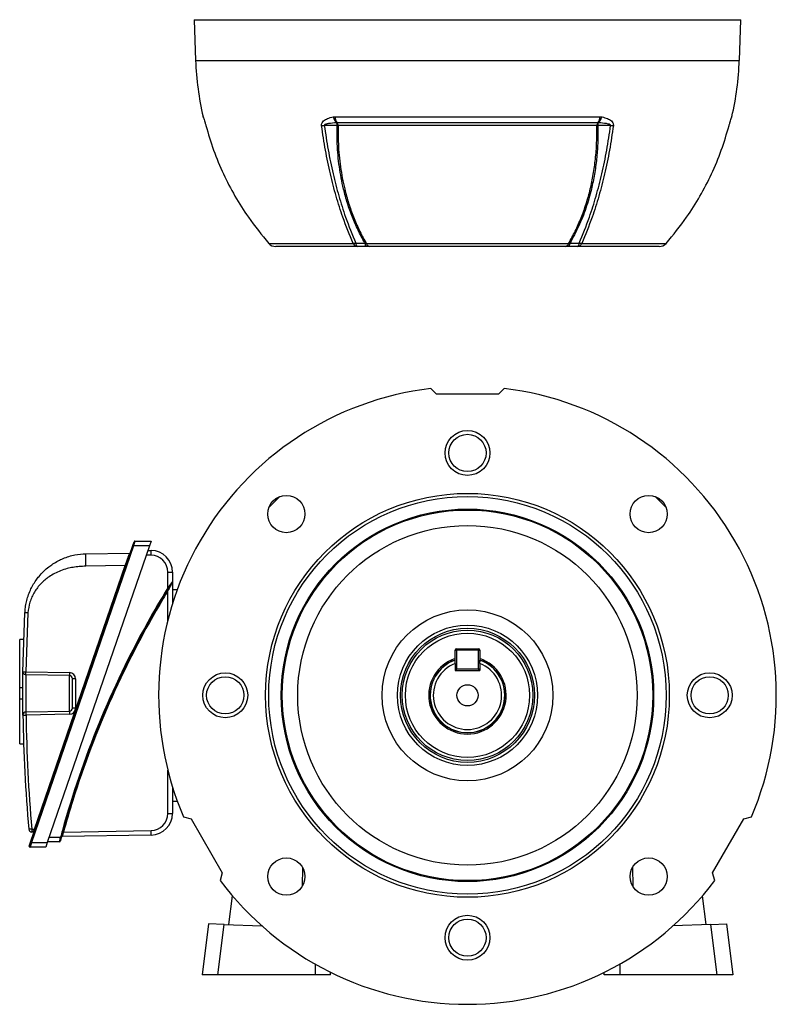
# Model space of a CAD drawing. Units: millimetres. Extents: x -848 to 531, y -481 to 481.
# Drawn here: x -122 to 122, y -99 to 218 of the extents above; entities that cross this region are included whole.
import ezdxf

# ---------------------------------------------------------------- set-up
doc = ezdxf.new("R2010")
doc.units = ezdxf.units.MM

msp = doc.modelspace()

# ---------------------------------------------------------------- linework, layer by layer
at = {"color": 7, "linetype": 'Continuous', "lineweight": 25}
for p, q in [((-65.63, 217.8), (-65.17, 204.7)), ((-65.63, 217.8), (110.37, 217.8)), ((109.92, 204.7), (110.37, 217.8)), ((-62.76, 186.58), (-62.75, 186.52)), ((-20.86, 186.52), (-20.34, 186.58)), ((-20.34, 186.58), (65.09, 186.58)), ((-19.6, 184.63), (-19.76, 184.61)), ((64.35, 184.63), (-19.6, 184.63)), ((64.51, 184.61), (64.35, 184.63)), ((65.09, 186.58), (65.61, 186.52)), ((107.46, 186.38), (107.46, 186.39)), ((107.49, 186.52), (107.51, 186.58)), ((64, 183.71), (-19.25, 183.71)), ((-41.59, 145.82), (-14.47, 145.82)), ((59.22, 145.82), (86.34, 145.82)), ((-13.17, 144.8), (-39.34, 144.8)), ((-9.04, 144.8), (-10.2, 144.8)), ((-10.17, 145.74), (54.92, 145.74)), ((53.79, 144.8), (-9.04, 144.8)), ((54.94, 144.8), (53.79, 144.8)), ((84.09, 144.8), (57.92, 144.8)), ((12.35, 97.3), (10.56, 99.1)), ((34.19, 99.1), (32.4, 97.3)), ((32.4, 97.3), (12.35, 97.3)), ((-118.29, -46.96), (-85.41, 48.54)), ((-85.17, 48.46), (-118.05, -47.04)), ((-80.05, 48.46), (-112.93, -47.04)), ((-85.41, 48.54), (-84.98, 49.79)), ((-85.17, 48.46), (-85.41, 48.54)), ((-84.74, 49.96), (-85.17, 48.46)), ((-80.05, 48.46), (-85.17, 48.46)), ((-84.74, 49.96), (-79.53, 49.96)), ((-79.53, 49.96), (-80.05, 48.46)), ((-100.52, 45.9), (-86.41, 46.14)), ((-79.5, 45.46), (-81.07, 45.49)), ((-80.56, 46.99), (-79.5, 46.97)), ((-117.08, -42.7), (-87.88, 42.12)), ((-87.88, 42.12), (-100.52, 41.9)), ((-74.1, 34.94), (-74.1, 39.96)), ((-72.63, 39.97), (-72.63, 36.92)), ((-72.63, 36.78), (-72.63, 29.76)), ((-72.63, 34.42), (-71.06, 34.39)), ((-120.77, 7.93), (-120.14, 26.94)), ((-119.16, 26.89), (-119.79, 7.92)), ((-120.52, 18.34), (-121.82, 18.34)), ((-121.82, 2.81), (-121.82, 18.34)), ((18.37, 14.85), (18.87, 14.85)), ((18.37, 11.13), (18.37, 14.85)), ((18.87, 14.85), (18.87, 15.35)), ((18.87, 15.35), (25.87, 15.35)), ((18.87, 14.85), (18.87, 8.85)), ((25.87, 14.85), (18.87, 14.85)), ((25.87, 15.35), (25.87, 14.85)), ((25.87, 14.85), (26.37, 14.85)), ((25.87, 8.85), (25.87, 14.85)), ((26.37, 14.85), (26.37, 11.13)), ((18.37, 10.6), (18.37, 8.35)), ((26.37, 10.6), (26.37, 8.35)), ((-119.79, 7.92), (-105.81, 7.68)), ((-105.81, 6.68), (-119.79, 6.92)), ((-105.81, -4.76), (-105.81, 6.68)), ((18.37, 8.85), (18.87, 8.85)), ((18.37, 8.35), (26.37, 8.35)), ((18.87, 8.35), (18.87, 8.85)), ((18.87, 8.85), (25.87, 8.85)), ((25.87, 8.85), (25.87, 8.35)), ((25.87, 8.85), (26.37, 8.85)), ((-103.84, 5.68), (-104.82, 5.68)), ((-104.82, -3.76), (-104.82, 5.68)), ((-103.84, 5.68), (-103.84, -3.76)), ((-120.82, 2.81), (-121.82, 2.81)), ((-121.82, -0.9), (-121.82, 2.81)), ((-120.82, -0.9), (-121.82, -0.9)), ((-121.82, -15.22), (-121.82, -0.9)), ((-119.79, -5.01), (-105.81, -4.76)), ((-105.81, -5.76), (-119.79, -6.01)), ((-103.84, -3.76), (-104.82, -3.76)), ((-121.82, -15.22), (-120.56, -15.22)), ((-72.63, -29.06), (-72.63, -37.65)), ((-72.63, -33.72), (-71.06, -33.69)), ((-69.05, -38.79), (-66.6, -39.44)), ((-66.6, -39.44), (-56.57, -56.8)), ((101.32, -56.8), (111.34, -39.44)), ((111.34, -39.44), (113.8, -38.79)), ((-117.92, -42.68), (-117.08, -42.7)), ((-117.51, -43.69), (-117.92, -43.68)), ((-107.69, -43.64), (-79.5, -43.15)), ((-118.72, -48.21), (-118.29, -46.96)), ((-118.05, -47.04), (-118.48, -48.54)), ((-118.05, -47.04), (-118.29, -46.96)), ((-118.05, -47.04), (-112.93, -47.04)), ((-112.93, -47.04), (-113.45, -48.54)), ((-108.98, -46.78), (-112.87, -46.85)), ((-112.35, -45.35), (-108.65, -45.29)), ((-79.5, -44.64), (-108.17, -45.14)), ((-113.45, -48.54), (-118.48, -48.54)), ((-56.57, -56.8), (-57.23, -59.25)), ((-30.73, -55.05), (-30.84, -61.1)), ((75.48, -55.05), (75.59, -61.1)), ((101.98, -59.25), (101.32, -56.8)), ((-54.47, -73.43), (-53.33, -64.13)), ((99.22, -73.43), (98.08, -64.13)), ((-61.03, -73.2), (-63.05, -89.65)), ((-56.02, -73.37), (-61.03, -73.2)), ((-58.02, -89.65), (-56.02, -73.37)), ((-56.02, -73.37), (-43.9, -73.8)), ((100.77, -73.37), (88.65, -73.8)), ((100.77, -73.37), (105.78, -73.2)), ((102.77, -89.65), (100.77, -73.37)), ((105.78, -73.2), (107.8, -89.65)), ((-58.02, -89.65), (-63.05, -89.65)), ((-26.69, -89.65), (-58.02, -89.65)), ((-21.69, -89.65), (-26.69, -89.65)), ((-21.69, -89.65), (-21.69, -88.8)), ((66.44, -89.65), (66.44, -88.8)), ((71.44, -89.65), (66.44, -89.65)), ((102.77, -89.65), (71.44, -89.65)), ((107.8, -89.65), (102.77, -89.65))]:
    msp.add_line(p, q, dxfattribs=at)
at = {"color": 8, "linetype": 'Continuous', "lineweight": 25}
for p, q in [((-65.17, 204.7), (109.92, 204.7)), ((-62.71, 186.39), (-62.76, 186.58)), ((107.51, 186.58), (107.46, 186.39)), ((-74.1, 24.48), (-74.1, 34)), ((-74.1, -37.65), (-74.1, -23.78)), ((-26.69, -86.15), (-26.69, -89.65)), ((71.44, -86.15), (71.44, -89.65))]:
    msp.add_line(p, q, dxfattribs=at)
at = {"color": 7, "linetype": 'Continuous', "lineweight": 25, "flags": 128}
for points in [[(-19.59, 183.75), (-20.95, 183.75), (-22.3, 183.75), (-23.73, 183.75)], [(68.48, 183.75), (67.59, 183.75), (66.24, 183.75), (64.34, 183.75)], [(-41.59, 145.82), (-41.59, 145.82), (-41.59, 145.82)], [(86.34, 145.82), (86.34, 145.82), (86.34, 145.82)], [(-38.07, 64.3), (-38.44, 63.96), (-41.58, 60.8)], [(86.33, 60.8), (85.06, 62.11), (82.82, 64.3)], [(-120.77, -6.02), (-120.75, -6.02), (-120.7, -6.02), (-120.61, -6.02), (-120.48, -6.02), (-120.34, -6.02), (-120.17, -6.01), (-119.98, -6.01), (-119.79, -6.01)]]:
    msp.add_lwpolyline(points, dxfattribs=at)
at = {"color": 7, "linetype": 'Continuous', "lineweight": 25}
for centre, radius in [((22.37, 78.35), 7.23), ((22.37, 78.35), 6), ((22.37, 0.35), 65), ((-35.96, 58.69), 6), ((22.37, 0.35), 64), ((80.71, 58.69), 6), ((22.37, 0.35), 59.95), ((22.37, 0.35), 59.64), ((22.37, 0.35), 54.65), ((22.37, 0.35), 27.51), ((22.37, 0.35), 22.58), ((22.37, 0.35), 21.59), ((22.37, 0.35), 21), ((22.37, 0.35), 20), ((-55.63, 0.35), 7.23), ((-55.63, 0.35), 6), ((100.37, 0.35), 7.23), ((100.37, 0.35), 6), ((22.37, 0.35), 3.4), ((-35.96, -57.98), 6), ((80.71, -57.98), 6), ((22.37, -77.65), 7.23), ((22.37, -77.65), 6)]:
    msp.add_circle(centre, radius, dxfattribs=at)
for centre, radius, start, end in [((29.09, 207.99), 94.31, 182, 193.1245), ((15.66, 207.99), 94.31, 346.8755, 358), ((-17.01, 187.47), 3.97, 193.7971, 226.0643), ((-16.78, 186.82), 3.57, 183.8818, 217.7898), ((-22.37, 183.66), 2.78, 1.9012, 19.9767), ((-20.93, 183.6), 1.68, 3.6313, 37.7338), ((65.68, 183.6), 1.68, 142.2662, 176.3687), ((67.12, 183.66), 2.78, 160.0233, 178.0988), ((61.53, 186.82), 3.57, 322.2102, 356.1182), ((61.76, 187.47), 3.97, 313.9357, 346.2029), ((-24.44, 193.74), 10.02, 269.09, 274.0889), ((-19.99, 179.48), 4.29, 80.0805, 84.6744), ((64.74, 179.48), 4.29, 95.3256, 99.9195), ((69.19, 193.74), 10.02, 265.9111, 270.91), ((-39.34, 147.8), 3, 221.3496, 270), ((-39.34, 147.78), 2.98, 221.0951, 269.9762), ((-14.3, 149.63), 3.81, 267.4193, 280.5278), ((-12.98, 146.37), 1.58, 200.2638, 263.1246), ((-12.25, 145.79), 1.35, 175.9799, 227.0927), ((-9.29, 145.77), 1.33, 176.0219, 226.9801), ((54.04, 145.77), 1.33, 313.0199, 3.9781), ((57, 145.79), 1.35, 312.9073, 4.0201), ((57.73, 146.37), 1.58, 276.8754, 339.7362), ((59.05, 149.63), 3.81, 259.4722, 272.5806), ((84.09, 147.8), 3, 270, 318.6504), ((84.09, 147.78), 2.98, 270.0238, 318.9049), ((-8.84, 146.19), 1.41, 198.941, 261.8224), ((53.59, 146.19), 1.41, 278.1776, 341.059), ((22.37, 0.35), 99.45, 96.8244, 203.1756), ((22.37, 0.35), 99.45, 336.8244, 83.1756), ((-84.74, 49.71), 0.25, 90, 161), ((-86.41, 46.39), 0.25, 271, 341), ((-102.27, 46.24), 22.78, 358.0485, 1.8432), ((-79.63, 39.97), 7, 0, 89), ((-79.6, 39.96), 5.5, 0, 89), ((-91.32, 31.93), 10.76, 70.0141, 71.3239), ((-73.74, 104.5), 64.54, 269.6761, 270.9859), ((-82.47, 21.19), 16.1, 57.7876, 58.6622), ((-72.88, 36.92), 0.25, 328.0062, 360), ((185.11, -124.24), 303.94, 148.446, 164.9552), ((-65.66, 47.93), 16.29, 237.9463, 238.8106), ((185.1, -124.24), 303.69, 149.1418, 162.6125), ((185.11, -124.24), 304.19, 150.8614, 164.5311), ((18.87, 14.85), 0.5, 90, 180), ((25.87, 14.85), 0.5, 0, 90), ((22.37, 0.35), 12.47, 108.7017, 270), ((22.37, 0.35), 12, 109.4712, 70.5288), ((22.37, 0.35), 11, 111.3237, 68.6763), ((22.37, 0.35), 12.47, 270, 71.2983), ((-105.84, 5.68), 2, 0, 89), ((-91.48, 7.18), 14.34, 178.0016, 181.9984), ((-105.82, 5.68), 1, 0, 89), ((18.87, 8.85), 0.5, 180, 270), ((25.87, 8.85), 0.5, 270, 0), ((-119.77, -6.01), 1, 91, 180.8016), ((377.95, 0.96), 498.77, 180.8016, 185.0293), ((-105.46, -5.51), 14.34, 178.0016, 181.9984), ((377.94, 0.96), 497.77, 180.8016, 185.0293), ((-105.84, -3.76), 2, 271, 0), ((-105.82, -3.76), 1, 271, 0), ((-91.48, -5.26), 14.34, 178.0016, 181.9984), ((-79.6, -37.65), 5.5, 271, 0), ((-79.63, -37.65), 7, 271, 0), ((-73.74, 26.88), 64.54, 269.6761, 270.9859), ((-104.17, -201.66), 159.57, 94.9421, 95.2949), ((-117.9, -42.68), 1, 185.0293, 269), ((-103.59, -43.18), 14.34, 178.0016, 181.9984), ((-117.51, -43.94), 0.25, 341, 89), ((-120.53, -52.89), 10.76, 70.0141, 71.3239), ((-122.49, -97.18), 55.54, 74.5471, 74.8004), ((-102.2, -43.92), 22.7, 358.1728, 1.9368), ((-108.99, -46.53), 0.25, 271, 345.1986), ((-95.43, 3.66), 50.7, 254.8866, 255.1642), ((-108.16, -45.39), 0.25, 91, 164.9515), ((-118.48, -48.29), 0.25, 161, 270), ((22.37, 0.35), 99.45, 216.8244, 323.1756)]:
    msp.add_arc(centre, radius, start, end, dxfattribs=at)
at = {"color": 8, "linetype": 'Continuous', "lineweight": 25}
for centre, radius, start, end in [((185.11, -124.24), 304.19, 148.446, 150.8614), ((185.1, -124.24), 303.69, 148.597, 149.1418), ((22.37, 0.35), 12.05, 109.3872, 270), ((22.37, 0.35), 12.05, 270, 70.6128), ((185.1, -124.24), 303.69, 162.6125, 164.6097), ((185.11, -124.24), 304.19, 164.5311, 164.9552)]:
    msp.add_arc(centre, radius, start, end, dxfattribs=at)
at = {"color": 7, "linetype": 'Continuous', "lineweight": 25}
msp.add_ellipse((-117.09, -42.7), major_axis=(0.424, 0.993), ratio=0.003745, start_param=3.143114, end_param=4.713605, dxfattribs=at)
for points, knots in [([(-62.75, 186.52), (-62.74, 186.51), (-62.7, 186.37), (-62.6, 186.06), (-62.38, 185.43), (-62.16, 184.75), (-62, 184.22), (-61.91, 183.89), (-61.86, 183.72)], [0, 0, 0, 0, 0.0245738, 0.3832743, 0.6838924, 0.8317339, 0.915654, 1, 1, 1, 1]), ([(-62.71, 186.4), (-62.71, 186.39), (-62.71, 186.39), (-62.7, 186.36), (-62.7, 186.36)], [0, 0, 0, 0, 0.676676, 1, 1, 1, 1]), ([(-24.6, 183.72), (-24.61, 183.89), (-24.62, 184.22), (-24.41, 184.75), (-23.82, 185.43), (-22.6, 186.08), (-21.49, 186.36), (-20.86, 186.52)], [0, 0, 0, 0, 0.0843507, 0.1682757, 0.3161255, 0.6167605, 1, 1, 1, 1]), ([(-19.76, 184.61), (-20.63, 184.55), (-21.67, 184.47), (-22.79, 184.26), (-23.12, 184.18), (-23.35, 184.1), (-23.52, 184.03), (-23.63, 183.96), (-23.7, 183.89), (-23.73, 183.83), (-23.74, 183.79), (-23.73, 183.76), (-23.73, 183.75)], [0, 0, 0, 0, 0.618288, 0.735866, 0.815763, 0.870615, 0.908804, 0.94857, 0.966649, 0.981741, 0.992652, 1, 1, 1, 1]), ([(68.48, 183.75), (68.48, 183.76), (68.49, 183.8), (68.47, 183.85), (68.42, 183.93), (68.18, 184.09), (67.14, 184.39), (65.85, 184.52), (64.76, 184.59), (64.51, 184.61)], [0, 0, 0, 0, 0.010688, 0.021357, 0.038225, 0.079368, 0.228611, 0.820718, 1, 1, 1, 1]), ([(65.61, 186.52), (65.65, 186.51), (66.28, 186.37), (67.38, 186.06), (68.57, 185.43), (69.16, 184.75), (69.37, 184.22), (69.36, 183.89), (69.35, 183.72)], [0, 0, 0, 0, 0.0245738, 0.3832743, 0.6838924, 0.8317339, 0.915654, 1, 1, 1, 1]), ([(106.61, 183.72), (106.66, 183.89), (106.75, 184.22), (106.91, 184.75), (107.12, 185.43), (107.36, 186.08), (107.45, 186.36), (107.49, 186.52)], [0, 0, 0, 0, 0.084351, 0.168276, 0.316125, 0.61676, 1, 1, 1, 1]), ([(-61.86, 183.72), (-61.09, 181.08), (-59.52, 175.78), (-56.34, 168.2), (-52.59, 160.98), (-47.84, 153.4), (-43.86, 148.57), (-41.59, 145.82)], [0, 0, 0, 0, 0.190519, 0.382527, 0.567394, 0.753616, 1, 1, 1, 1]), ([(-14.47, 145.82), (-15.6, 148.57), (-17.57, 153.39), (-19.96, 160.96), (-21.83, 168.16), (-23.42, 175.76), (-24.21, 181.06), (-24.6, 183.72)], [0, 0, 0, 0, 0.246345, 0.43122, 0.617453, 0.807981, 1, 1, 1, 1]), ([(-23.73, 183.75), (-23.34, 181.11), (-22.55, 175.81), (-20.97, 168.24), (-19.1, 161.02), (-16.71, 153.45), (-14.73, 148.63), (-13.6, 145.88)], [0, 0, 0, 0, 0.190536, 0.382561, 0.567419, 0.753631, 1, 1, 1, 1]), ([(-10.62, 145.87), (-10.66, 145.94), (-11.45, 147.3), (-12.89, 150.03), (-14.73, 154.25), (-16.3, 158.67), (-17.79, 164.04), (-18.99, 170.43), (-19.65, 177.31), (-19.61, 181.8), (-19.59, 183.75)], [0, 0, 0, 0, 0.006859, 0.128867, 0.25088, 0.372897, 0.494912, 0.677521, 0.860128, 1, 1, 1, 1]), ([(-19.25, 183.71), (-19.27, 181.76), (-19.3, 177.28), (-18.63, 170.43), (-17.43, 164.05), (-15.94, 158.7), (-14.37, 154.29), (-12.55, 150.08), (-11.08, 147.29), (-10.25, 145.87), (-10.17, 145.74)], [0, 0, 0, 0, 0.139004, 0.320517, 0.502031, 0.623318, 0.744608, 0.865893, 0.987176, 1, 1, 1, 1]), ([(54.92, 145.74), (55.66, 147.06), (57.13, 149.7), (59.01, 154), (60.64, 158.52), (61.95, 163.22), (62.94, 168.03), (63.64, 173.02), (64.05, 178.25), (64.02, 181.89), (64, 183.71)], [0, 0, 0, 0, 0.123138, 0.246279, 0.372097, 0.497912, 0.618872, 0.740454, 0.869835, 1, 1, 1, 1]), ([(64.34, 183.75), (64.35, 183.51), (64.41, 181.57), (64.36, 177.94), (63.99, 172.93), (63.31, 168.04), (62.21, 162.72), (60.56, 157.07), (58.28, 151.21), (56.33, 147.65), (55.37, 145.87)], [0, 0, 0, 0, 0.017109, 0.139137, 0.261171, 0.383182, 0.505192, 0.67, 0.835196, 1, 1, 1, 1]), ([(58.35, 145.88), (59.48, 148.63), (61.45, 153.44), (63.84, 161.01), (65.71, 168.2), (67.3, 175.79), (68.08, 181.09), (68.48, 183.75)], [0, 0, 0, 0, 0.246407, 0.431255, 0.617459, 0.807984, 1, 1, 1, 1]), ([(69.35, 183.72), (68.96, 181.08), (68.17, 175.78), (66.59, 168.2), (64.72, 160.98), (62.33, 153.4), (60.35, 148.57), (59.22, 145.82)], [0, 0, 0, 0, 0.190519, 0.382527, 0.567394, 0.753616, 1, 1, 1, 1]), ([(86.34, 145.82), (88.61, 148.57), (92.57, 153.39), (97.33, 160.96), (101.08, 168.16), (104.27, 175.76), (105.83, 181.06), (106.61, 183.72)], [0, 0, 0, 0, 0.246345, 0.43122, 0.617453, 0.807981, 1, 1, 1, 1]), ([(-13.6, 145.88), (-13.1, 145.88), (-12.11, 145.87), (-11.11, 145.87), (-10.62, 145.87)], [0, 0, 0, 0, 0.499994, 1, 1, 1, 1]), ([(-10.62, 145.87), (-10.52, 145.83), (-10.37, 145.77), (-10.23, 145.75), (-10.17, 145.74)], [0, 0, 0, 0, 0.624632, 1, 1, 1, 1]), ([(54.92, 145.74), (54.98, 145.75), (55.13, 145.78), (55.28, 145.83), (55.37, 145.87)], [0, 0, 0, 0, 0.414236, 1, 1, 1, 1]), ([(55.37, 145.87), (55.86, 145.87), (56.86, 145.87), (57.85, 145.88), (58.35, 145.88)], [0, 0, 0, 0, 0.500007, 1, 1, 1, 1]), ([(-10.2, 144.8), (-10.69, 144.8), (-11.68, 144.8), (-12.68, 144.8), (-13.17, 144.8)], [0, 0, 0, 0, 0.5, 1, 1, 1, 1]), ([(57.92, 144.8), (57.43, 144.8), (56.43, 144.8), (55.44, 144.8), (54.94, 144.8)], [0, 0, 0, 0, 0.5, 1, 1, 1, 1]), ([(-120.14, 26.94), (-120.1, 27.51), (-120.01, 28.69), (-119.67, 30.48), (-119.14, 32.33), (-118.44, 34.11), (-117.56, 35.83), (-116.62, 37.32), (-115.46, 38.84), (-114.12, 40.29), (-112.61, 41.6), (-111.05, 42.71), (-109.51, 43.62), (-107.18, 44.71), (-104.2, 45.64), (-101.7, 45.82), (-100.52, 45.9)], [0, 0, 0, 0, 0.0567429, 0.1171305, 0.1812077, 0.2490122, 0.3079195, 0.3742938, 0.4246959, 0.4999531, 0.5718974, 0.6256794, 0.6917914, 0.7511175, 0.8827143, 1, 1, 1, 1]), ([(-100.52, 41.9), (-100.53, 42.4), (-100.54, 43.17), (-100.55, 44.11), (-100.55, 44.75), (-100.55, 45.26), (-100.54, 45.76), (-100.53, 45.84), (-100.52, 45.9)], [0, 0, 0, 0, 0.239461, 0.368363, 0.5, 0.631637, 0.760539, 1, 1, 1, 1]), ([(-87.88, 42.12), (-87.88, 42.12), (-87.74, 42.5), (-87.44, 43.32), (-87.02, 44.46), (-86.67, 45.4), (-86.49, 45.92), (-86.42, 46.11), (-86.4, 46.14), (-86.41, 46.14), (-86.41, 46.14)], [0, 0, 0, 0, 0.000009, 0.189326, 0.403321, 0.605634, 0.802519, 0.912904, 0.999991, 1, 1, 1, 1]), ([(-100.52, 41.9), (-101.23, 41.87), (-102.61, 41.82), (-104.62, 41.56), (-106.63, 41.13), (-108.62, 40.49), (-110.58, 39.61), (-112.28, 38.59), (-113.74, 37.48), (-115.41, 35.92), (-116.83, 34.09), (-117.92, 32.03), (-118.79, 29.83), (-119.01, 28.07), (-119.16, 26.89)], [0, 0, 0, 0, 0.0803365, 0.1568816, 0.2301261, 0.3134206, 0.3943371, 0.473949, 0.5381869, 0.6017572, 0.7325707, 0.7993223, 0.86585, 1, 1, 1, 1]), ([(-74.1, 34.94), (-73.83, 35.3), (-73.46, 35.8), (-73.03, 36.38), (-72.81, 36.68), (-72.67, 36.86), (-72.63, 36.92), (-72.63, 36.92), (-72.63, 36.92)], [0, 0, 0, 0, 0.426847, 0.59098, 0.760332, 0.863744, 0.971322, 1, 1, 1, 1]), ([(-72.63, 36.78), (-72.63, 36.78), (-72.63, 36.78), (-72.65, 36.74), (-72.7, 36.65), (-72.8, 36.45), (-73.03, 36.03), (-73.47, 35.2), (-73.84, 34.5), (-74.1, 34)], [0, 0, 0, 0, 0.014359, 0.0949, 0.106579, 0.200679, 0.372172, 0.546645, 1, 1, 1, 1]), ([(-72.66, 36.79), (-72.66, 36.79), (-72.67, 36.79), (-72.7, 36.72), (-72.82, 36.54), (-73, 36.25), (-73.36, 35.67), (-73.67, 35.17), (-73.89, 34.81)], [0, 0, 0, 0, 0.026295, 0.125912, 0.224622, 0.392018, 0.558534, 1, 1, 1, 1]), ([(-119.16, 26.89), (-119.29, 26.9), (-119.48, 26.91), (-119.7, 26.92), (-119.86, 26.93), (-119.99, 26.93), (-120.11, 26.94), (-120.13, 26.94), (-120.14, 26.94)], [0, 0, 0, 0, 0.239696, 0.368514, 0.5, 0.631486, 0.760304, 1, 1, 1, 1]), ([(18.37, 10.6), (18.37, 10.73), (18.37, 11.08), (18.37, 11.44), (18.37, 11.67)], [0, 0, 0, 0, 0.359922, 1, 1, 1, 1]), ([(26.37, 10.6), (26.37, 10.73), (26.37, 11.08), (26.37, 11.44), (26.37, 11.67)], [0, 0, 0, 0, 0.359922, 1, 1, 1, 1]), ([(-120.77, -6.02), (-120.77, -5.95), (-120.77, -5.79), (-120.79, -4.59), (-120.81, -2.82), (-120.82, -0.6), (-120.82, 1.78), (-120.81, 4.07), (-120.8, 6.01), (-120.78, 7.38), (-120.77, 7.89), (-120.77, 7.93), (-120.77, 7.93)], [0, 0, 0, 0, 0.1072798, 0.2146042, 0.3219989, 0.4294495, 0.5369118, 0.6443445, 0.7517277, 0.8590588, 0.9663475, 1, 1, 1, 1]), ([(-120.77, 7.93), (-120.76, 7.93), (-120.74, 7.93), (-120.62, 7.93), (-120.49, 7.93), (-120.33, 7.93), (-120.1, 7.92), (-119.91, 7.92), (-119.79, 7.92)], [0, 0, 0, 0, 0.239714, 0.368534, 0.500018, 0.631499, 0.760312, 1, 1, 1, 1]), ([(-119.79, 6.92), (-119.79, 6.91), (-119.79, 6.89), (-119.8, 6.44), (-119.81, 5.28), (-119.83, 3.62), (-119.84, 1.66), (-119.84, -0.38), (-119.82, -2.27), (-119.81, -3.78), (-119.79, -4.81), (-119.79, -4.94), (-119.79, -5.01)], [0, 0, 0, 0, 0.0336857, 0.1410653, 0.2484331, 0.3557825, 0.4631252, 0.570481, 0.6778558, 0.7852386, 0.8926198, 1, 1, 1, 1]), ([(-107.93, -43.58), (-107.99, -43.78), (-108.1, -44.19), (-108.24, -44.73), (-108.35, -45.12), (-108.4, -45.31), (-108.4, -45.32), (-108.41, -45.33)], [0, 0, 0, 0, 0.226589, 0.453327, 0.674556, 0.886837, 1, 1, 1, 1]), ([(-107.69, -43.64), (-107.74, -43.77), (-107.83, -44.07), (-107.97, -44.49), (-108.08, -44.85), (-108.16, -45.1), (-108.16, -45.13), (-108.17, -45.14)], [0, 0, 0, 0, 0.169823, 0.385604, 0.593035, 0.796716, 1, 1, 1, 1]), ([(-108.98, -46.78), (-108.98, -46.77), (-108.97, -46.74), (-108.92, -46.49), (-108.84, -46.13), (-108.74, -45.71), (-108.68, -45.41), (-108.65, -45.29)], [0, 0, 0, 0, 0.206087, 0.41167, 0.619338, 0.833426, 1, 1, 1, 1]), ([(-108.41, -45.35), (-108.44, -45.46), (-108.51, -45.7), (-108.6, -46.05), (-108.68, -46.35), (-108.73, -46.56), (-108.74, -46.58), (-108.74, -46.6)], [0, 0, 0, 0, 0.167489, 0.382323, 0.59001, 0.794941, 1, 1, 1, 1])]:
    msp.add_open_spline(points, degree=3, knots=knots, dxfattribs=at)
for points in [[(-119.79, 6.92), (-119.92, 6.94), (-120.18, 6.97), (-120.51, 7.21), (-120.73, 7.54), (-120.76, 7.8), (-120.77, 7.93)], [(-119.79, 6.92), (-119.79, 6.94), (-119.79, 6.97), (-119.8, 7.2), (-119.79, 7.53), (-119.79, 7.79), (-119.79, 7.92)]]:
    msp.add_open_spline(points, degree=3, dxfattribs=at)

doc.saveas('drawing.dxf')
